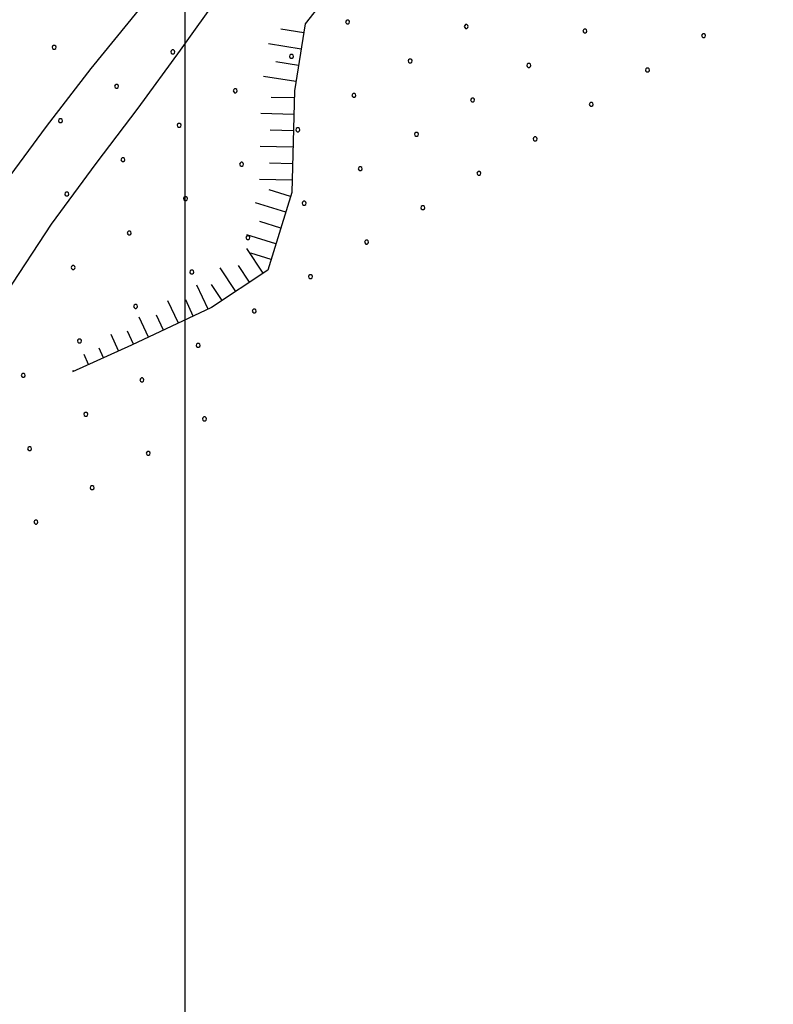
# Model space of a CAD drawing. Extents: x 2597817 to 2602641, y 4446991 to 4450449.
# Drawn here: x 2598975 to 2599089, y 4448170 to 4448319 of the extents above; entities that cross this region are included whole.
import ezdxf

# ---------------------------------------------------------------- set-up
doc = ezdxf.new("R2010")
doc.units = 0
doc.header["$LTSCALE"] = 5
doc.header["$MEASUREMENT"] = 0
doc.linetypes.add('LSCA1', pattern=[1, -0.5, -0.5])
for name, color, linetype in [('60100000', 1, 'LSCA1'), ('80200000', 1, 'Continuous'), ('C7140000', 1, 'Continuous'), ('CORNICE', 1, 'Continuous')]:
    doc.layers.add(name, color=color, linetype=linetype)

# ---------------------------------------------------------------- blocks, each defined once
blk = doc.blocks.new('BA1CORT')
at = {"linetype": 'Continuous'}
blk.add_line((0, 0), (0.7, 0), dxfattribs=at)
blk = doc.blocks.new('BA1LUNG')
at = {"linetype": 'Continuous'}
blk.add_line((0, 0), (1, 0), dxfattribs=at)
blk = doc.blocks.new('PALLINO1')
at = {"linetype": 'Continuous'}
for p, q in [((-0.121, 0.088), (-0.15, 0)), ((-0.15, 0), (-0.121, -0.088)), ((-0.046, 0.143), (-0.121, 0.088)), ((0.046, 0.143), (-0.046, 0.143)), ((0.121, 0.088), (0.046, 0.143)), ((0.15, 0), (0.121, 0.088)), ((0.121, -0.088), (0.15, 0)), ((-0.121, -0.088), (-0.046, -0.143)), ((-0.046, -0.143), (0.046, -0.143)), ((0.046, -0.143), (0.121, -0.088))]:
    blk.add_line(p, q, dxfattribs=at)
blk = doc.blocks.new('CAMP_A555217D')
at = {"layer": 'C7140000', "linetype": 'Continuous', "xscale": 2, "yscale": 2, "zscale": 2}
for p in [(2599024.672, 4448318.675), (2599042.687, 4448317.987), (2599060.701, 4448317.298), (2599078.716, 4448316.609), (2598980.116, 4448314.828), (2598998.131, 4448314.139), (2599016.146, 4448313.45), (2599034.16, 4448312.762), (2599052.175, 4448312.073), (2599070.189, 4448311.384), (2598989.605, 4448308.914), (2599007.619, 4448308.225), (2599025.634, 4448307.537), (2599043.648, 4448306.848), (2599061.663, 4448306.159), (2598981.078, 4448303.689), (2598999.093, 4448303), (2599017.107, 4448302.312), (2599035.122, 4448301.623), (2599053.137, 4448300.934), (2598990.566, 4448297.775), (2599008.581, 4448297.087), (2599026.596, 4448296.398), (2599044.61, 4448295.709), (2598982.04, 4448292.551), (2599000.055, 4448291.862), (2599018.069, 4448291.173), (2599036.084, 4448290.484), (2598991.528, 4448286.637), (2599009.543, 4448285.948), (2599027.557, 4448285.259), (2598983.002, 4448281.412), (2599001.016, 4448280.723), (2599019.031, 4448280.034), (2598992.49, 4448275.498), (2599010.505, 4448274.809), (2598983.964, 4448270.273), (2599001.978, 4448269.584), (2598975.437, 4448265.048), (2598993.452, 4448264.359), (2598984.925, 4448259.134), (2599002.94, 4448258.445), (2598976.399, 4448253.909), (2598994.414, 4448253.22), (2598985.887, 4448247.995), (2598977.361, 4448242.77)]:
    blk.add_blockref('PALLINO1', p, dxfattribs=at)

msp = doc.modelspace()

# ---------------------------------------------------------------- linework, layer by layer
at = {"layer": '60100000', "linetype": 'LSCA1', "flags": 128}
msp.add_lwpolyline([(2599081.56, 4448321.23), (2599068.57, 4448324.07), (2599038.93, 4448328.93), (2599025.53, 4448327.71), (2599018.23, 4448318.37), (2599016.6, 4448308.22), (2599016.2, 4448292.79), (2599012.55, 4448281.02), (2599004.03, 4448275.33), (2598991.85, 4448269.64), (2598982.92, 4448265.58)], dxfattribs=at)
at = {"layer": '80200000', "linetype": 'Continuous', "flags": 128}
for points in [[(2599088.37, 4448332.9), (2599080.9, 4448332.03), (2599073.29, 4448335.22), (2599063.69, 4448338.42), (2599053.29, 4448342.82), (2599042.09, 4448346.01), (2599031.29, 4448347.21), (2599023.29, 4448346.01), (2599016.09, 4448342.41), (2599006.9, 4448336), (2598998.9, 4448328.8), (2598992.9, 4448320.4), (2598985.7, 4448311.6), (2598978.9, 4448302.8), (2598972.11, 4448293.59), (2598965.71, 4448285.19), (2598959.31, 4448276.39)], [(2598967.71, 4448268.39), (2598968.91, 4448271.99), (2598972.91, 4448277.59), (2598979.71, 4448288), (2598986.51, 4448297.2), (2598992.9, 4448305.6), (2598999.3, 4448314.4), (2599005.3, 4448322.8), (2599011.7, 4448330.81), (2599020.1, 4448337.21), (2599025.69, 4448338.81), (2599034.09, 4448338.81), (2599044.1, 4448337.22), (2599055.3, 4448334.02), (2599064.9, 4448330.82), (2599075.3, 4448328.03), (2599085.3, 4448326.43), (2599089.3, 4448324.83)]]:
    msp.add_lwpolyline(points, dxfattribs=at)
at = {"layer": 'CORNICE', "linetype": 'Continuous', "flags": 128}
msp.add_lwpolyline([(2599000, 4447484.36), (2599000, 4450259.67)], dxfattribs=at)

# ---------------------------------------------------------------- block references
at = {"layer": '60100000', "linetype": 'Continuous'}
for name, p, xscale, yscale, zscale, rotation in [('BA1CORT', (2599018.01, 4448317.03), 5.000000000415224, 5.000000000415224, 5.000000000415224, 170.8767021352681), ('BA1LUNG', (2599017.62, 4448314.56), 5.000000000415224, 5.000000000415224, 5.000000000415224, 170.8767021352681), ('BA1CORT', (2599017.22, 4448312.09), 5.000000000415224, 5.000000000415224, 5.000000000415224, 170.8767021352681), ('BA1LUNG', (2599016.83, 4448309.62), 5.000000000415224, 5.000000000415224, 5.000000000415224, 170.8767021352681), ('BA1CORT', (2599016.57, 4448307.14), 5.000000000762054, 5.000000000762054, 5.000000000762054, 178.5150240013707), ('BA1LUNG', (2599016.51, 4448304.64), 5.000000000762054, 5.000000000762054, 5.000000000762054, 178.5150240013707), ('BA1CORT', (2599016.44, 4448302.14), 5.000000000762054, 5.000000000762054, 5.000000000762054, 178.5150240013707), ('BA1LUNG', (2599016.38, 4448299.65), 5.000000000762054, 5.000000000762054, 5.000000000762054, 178.5150240013707), ('BA1CORT', (2599016.31, 4448297.15), 5.000000000762054, 5.000000000762054, 5.000000000762054, 178.5150240013707), ('BA1LUNG', (2599016.25, 4448294.65), 4.940769483065815, 4.940769483065815, 4.940769483065815, 178.5150239687453), ('BA1CORT', (2599016.01, 4448292.18), 4.873723634507596, 4.873723634507596, 4.873723634507596, 162.7707904613766), ('BA1LUNG', (2599015.27, 4448289.79), 4.802945256877572, 4.802945256877572, 4.802945256877572, 162.7707905059886), ('BA1CORT', (2599014.53, 4448287.4), 4.727994137773984, 4.727994137773984, 4.727994137773984, 162.7707904801887), ('BA1LUNG', (2599013.79, 4448285.01), 4.648347272246774, 4.648347272246774, 4.648347272246774, 162.7707905017321), ('BA1LUNG', (2599011.87, 4448280.56), 4.472319477411783, 4.472319477411783, 4.472319477411783, 123.7365990071657), ('BA1CORT', (2599013.05, 4448282.63), 4.563376714803751, 4.563376714803751, 4.563376714803751, 162.770790513371), ('BA1LUNG', (2599007.71, 4448277.79), 4.267949940817749, 4.267949940817749, 4.267949940817749, 123.7365989980153), ('BA1CORT', (2599009.79, 4448279.18), 4.374235806203097, 4.374235806203097, 4.374235806203097, 123.7365989968101), ('BA1LUNG', (2599003.51, 4448275.09), 4.024327512159232, 4.024327512159232, 4.024327512159232, 115.0400661800123), ('BA1CORT', (2599005.63, 4448276.4), 4.151963857240728, 4.151963857240728, 4.151963857240728, 123.7365990025193), ('BA1LUNG', (2598998.98, 4448272.97), 3.722701614311015, 3.722701614311015, 3.722701614311015, 115.0400661777262), ('BA1CORT', (2599001.24, 4448274.03), 3.882436440176145, 3.882436440176145, 3.882436440176145, 115.0400661697253), ('BA1LUNG', (2598994.45, 4448270.85), 3.326528071221788, 3.326528071221788, 3.326528071221788, 115.0400661666727), ('BA1CORT', (2598996.71, 4448271.91), 3.539980695913306, 3.539980695913306, 3.539980695913306, 115.0400661929208), ('BA1CORT', (2598992.18, 4448269.8), 3.069873843534478, 3.069873843534478, 3.069873843534478, 115.0400661921028), ('BA1LUNG', (2598989.91, 4448268.76), 2.747975857566209, 2.747975857566209, 2.747975857566209, 114.4487886428776), ('BA1CORT', (2598987.63, 4448267.72), 2.315927936616692, 2.315927936616692, 2.315927936616692, 114.4487886791053), ('BA1LUNG', (2598985.36, 4448266.69), 1.656552700796491, 1.656552700796491, 1.656552700796491, 114.4487886593649), ('BA1CORT', (2598983.08, 4448265.65), 0.2094589452495926, 0.2094589452495926, 0.2094589452495926, 114.4487888577735)]:
    msp.add_blockref(name, p, dxfattribs=dict(at, xscale=xscale, yscale=yscale, zscale=zscale, rotation=rotation))
at = {"layer": 'C7140000', "linetype": 'Continuous', "lineweight": 0}
msp.add_blockref('CAMP_A555217D', (0, 0), dxfattribs=at)

doc.saveas('drawing.dxf')
